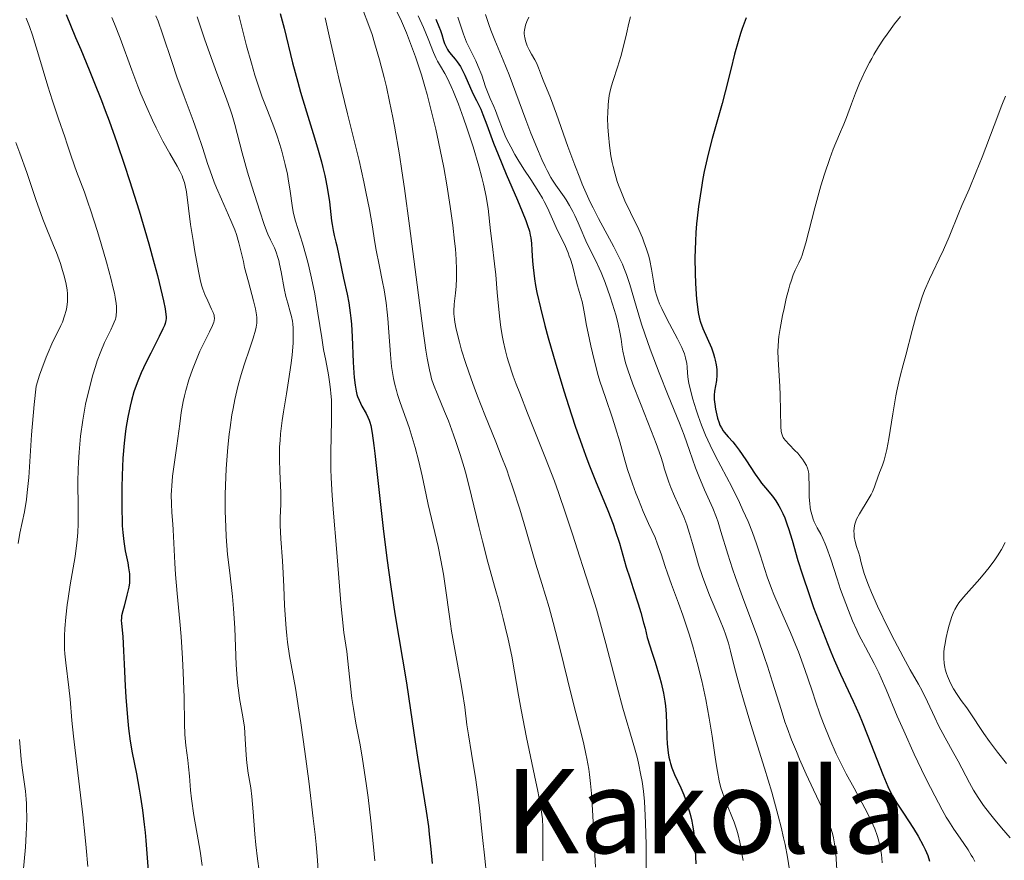
# Model space of a CAD drawing. Units: metres. Extents: x 647735 to 654632, y 4757785 to 4762562.
# Drawn here: x 649392 to 649527, y 4759841 to 4759956 of the extents above; entities that cross this region are included whole.
import ezdxf
from ezdxf.enums import TextEntityAlignment as Align

# ---------------------------------------------------------------- set-up
doc = ezdxf.new("R2010")
doc.units = ezdxf.units.M
doc.header["$MEASUREMENT"] = 0
doc.layers.add('Relieve y altimetría', color=7, linetype='Continuous', lineweight=0)
doc.layers.add('Textos de rotulación', color=7, linetype='Continuous', lineweight=0)
doc.styles.add('Style-times', font='times.shx', dxfattribs={"bigfont": 'timesbig.shx'})

msp = doc.modelspace()

# ---------------------------------------------------------------- linework, layer by layer
at = {"layer": 'Relieve y altimetría', "color": 36, "linetype": 'Continuous', "lineweight": 0, "flags": 128}
for points, elevation in [([(649443.7, 4759956.92), (649444.4, 4759955.43), (649445.08, 4759953.84), (649445.52, 4759952.75), (649446.33, 4759950.54), (649447.13, 4759948.1), (649447.61, 4759946.5), (649447.91, 4759945.42), (649448.47, 4759943.24), (649449.08, 4759940.71), (649449.46, 4759938.98), (649450.17, 4759935.45), (649450.59, 4759933.08), (649450.79, 4759931.9), (649451.06, 4759930.15), (649451.42, 4759927.59), (649451.66, 4759925.42), (649451.76, 4759924.38), (649451.86, 4759922.91), (649451.92, 4759921.56), (649451.92, 4759920.93), (649451.91, 4759920.34), (649451.86, 4759919.26), (649451.78, 4759918.31), (649451.65, 4759917.23), (649451.6, 4759916.77), (649451.55, 4759915.93), (649451.56, 4759915.5), (649451.63, 4759914.8), (649451.69, 4759914.39), (649451.89, 4759913.4), (649452.32, 4759911.63), (649452.62, 4759910.56), (649453.18, 4759908.73), (649453.9, 4759906.63), (649454.32, 4759905.49), (649454.78, 4759904.29), (649455.8, 4759901.73), (649457.28, 4759898.07), (649458.03, 4759896.16), (649458.76, 4759894.22), (649459.11, 4759893.25), (649459.62, 4759891.78), (649460.54, 4759888.88), (649461.37, 4759886.11), (649462.32, 4759882.8), (649462.73, 4759881.37), (649463.53, 4759878.73), (649464.53, 4759875.46), (649465.09, 4759873.44), (649466.08, 4759869.56)], 990), ([(649393.23, 4759955.81), (649393.44, 4759955.38), (649393.54, 4759955.13), (649393.71, 4759954.69), (649394.11, 4759953.49), (649394.92, 4759950.84), (649396.2, 4759946.57), (649396.83, 4759944.56), (649397.64, 4759942.09), (649398.51, 4759939.65), (649398.86, 4759938.65), (649399.3, 4759937.3), (649399.82, 4759935.68), (649400.1, 4759934.9), (649401.19, 4759932.1), (649401.72, 4759930.62), (649402.03, 4759929.71), (649402.98, 4759926.73), (649403.49, 4759925.06), (649404.22, 4759922.54)], 945), ([(649404.93, 4759955.92), (649405.3, 4759955.06), (649406.06, 4759953.11), (649407.67, 4759948.71), (649408.49, 4759946.54), (649408.89, 4759945.52), (649409.7, 4759943.62), (649410.47, 4759941.91), (649410.97, 4759940.87), (649411.9, 4759939.05), (649412.83, 4759937.39), (649413.82, 4759935.66), (649414.21, 4759934.96), (649414.51, 4759934.33), (649414.63, 4759934.02), (649414.84, 4759933.43), (649414.95, 4759933.02), (649415.12, 4759932.14), (649415.67, 4759927.69), (649416, 4759925.52), (649416.25, 4759924.01), (649416.74, 4759921.34), (649417.03, 4759919.95), (649417.21, 4759919.27), (649417.33, 4759918.88), (649417.61, 4759918.15), (649418, 4759917.29), (649418.53, 4759916.16), (649418.74, 4759915.68), (649418.86, 4759915.32), (649418.89, 4759915.15), (649418.92, 4759914.92), (649418.88, 4759914.56), (649418.83, 4759914.37), (649418.66, 4759913.92), (649418.24, 4759913.05), (649417.43, 4759911.42), (649416.95, 4759910.4), (649416.27, 4759908.81), (649415.93, 4759907.93), (649415.44, 4759906.53), (649415.01, 4759905.07), (649414.83, 4759904.32), (649414.66, 4759903.56), (649414.4, 4759902.04), (649414.18, 4759900.51), (649413.94, 4759898.5), (649413.81, 4759897.52), (649413.22, 4759893.36), (649413.09, 4759892.07), (649413.05, 4759891.44), (649413.03, 4759890.82), (649413.05, 4759889.61), (649413.12, 4759888.42), (649413.25, 4759886.85), (649413.3, 4759886.06), (649413.39, 4759884.23), (649413.51, 4759881.53), (649413.61, 4759879.99), (649413.83, 4759877.39), (649414.19, 4759873.54), (649414.37, 4759871.53), (649414.57, 4759868.51), (649414.67, 4759866.59), (649414.78, 4759863.2), (649414.82, 4759859.63), (649414.88, 4759858.16), (649415.04, 4759856.65), (649415.3, 4759854.67), (649415.4, 4759853.75), (649415.5, 4759852.47), (649415.64, 4759850.57), (649415.78, 4759849.37), (649416.13, 4759847.11), (649416.7, 4759843.78), (649416.96, 4759842.23), (649417.26, 4759840.28)], 955), ([(649410.94, 4759956.16), (649411.24, 4759955.4), (649411.86, 4759953.67), (649413.14, 4759949.77), (649413.8, 4759947.83), (649414.77, 4759945.14), (649416.01, 4759941.89), (649416.57, 4759940.34), (649417.32, 4759938.05), (649417.98, 4759936.01), (649418.32, 4759934.99), (649418.89, 4759933.46), (649419.2, 4759932.69), (649419.87, 4759931.16), (649421.17, 4759928.25), (649421.7, 4759926.94), (649421.92, 4759926.33), (649422.26, 4759925.2), (649422.53, 4759924.12), (649422.86, 4759922.64), (649423.04, 4759921.84), (649423.55, 4759919.88), (649424.24, 4759917.28), (649424.51, 4759916.17), (649424.66, 4759915.37), (649424.7, 4759915.01), (649424.71, 4759914.49), (649424.69, 4759914.24), (649424.62, 4759913.7), (649424.52, 4759913.26), (649424.2, 4759912.21), (649423.74, 4759910.84), (649422.97, 4759908.55), (649422.56, 4759907.22), (649422.16, 4759905.78), (649421.97, 4759905.01), (649421.7, 4759903.82), (649421.46, 4759902.58), (649421.31, 4759901.73), (649421.05, 4759899.99), (649420.94, 4759899.1), (649420.74, 4759897.32), (649420.59, 4759895.54), (649420.52, 4759894.37), (649420.41, 4759892.1), (649420.38, 4759890.88), (649420.38, 4759888.59), (649420.45, 4759886.47), (649420.52, 4759885.15), (649420.72, 4759882.69), (649421, 4759880.18), (649421.38, 4759876.98), (649421.54, 4759875.31), (649421.7, 4759872.65), (649421.9, 4759867.66), (649422.02, 4759865.81), (649422.11, 4759864.8), (649422.18, 4759864.19), (649422.35, 4759863.07), (649422.81, 4759860.54), (649423, 4759859.13), (649423.12, 4759857.54), (649423.25, 4759855.35), (649423.34, 4759854.31), (649423.54, 4759852.87), (649423.86, 4759850.88), (649424, 4759849.71), (649424.19, 4759847.61), (649424.41, 4759844.57), (649424.55, 4759843.13), (649424.79, 4759841.21), (649425.01, 4759839.56)], 960), ([(649416.55, 4759956.02), (649417.63, 4759952.85), (649418.25, 4759951.08), (649419.26, 4759948.33), (649420.56, 4759944.81), (649421.1, 4759943.28), (649421.32, 4759942.59), (649421.68, 4759941.34), (649422.69, 4759937.45), (649423.44, 4759934.82), (649424.01, 4759932.93), (649425.09, 4759929.5), (649425.7, 4759927.69), (649426.03, 4759926.83), (649426.22, 4759926.36), (649426.57, 4759925.58), (649427.09, 4759924.52), (649427.35, 4759923.91), (649427.58, 4759923.19), (649427.7, 4759922.76), (649427.8, 4759922.29), (649428, 4759921.24), (649428.41, 4759918.96), (649428.64, 4759917.89), (649428.91, 4759916.95), (649429.26, 4759915.77), (649429.42, 4759915.16), (649429.54, 4759914.5), (649429.59, 4759914.14), (649429.64, 4759913.56), (649429.66, 4759912.93), (649429.66, 4759912.47), (649429.63, 4759911.5), (649429.5, 4759909.9), (649429.37, 4759908.76), (649429.03, 4759906.39), (649428.73, 4759904.58), (649428.32, 4759902.16), (649428.14, 4759900.95), (649427.93, 4759899.15), (649427.86, 4759898.25), (649427.81, 4759897.37), (649427.79, 4759895.64), (649427.84, 4759894), (649427.92, 4759892.04), (649427.95, 4759891.19), (649427.95, 4759889.58), (649427.9, 4759887.71), (649427.9, 4759886.68), (649427.99, 4759884.84), (649428.19, 4759881.84), (649428.29, 4759880.13), (649428.36, 4759878.3), (649428.47, 4759875.77), (649428.54, 4759874.49), (649428.68, 4759872.59), (649428.78, 4759871.66), (649428.89, 4759870.75), (649429.17, 4759868.9), (649429.95, 4759864.46), (649430.43, 4759861.48), (649430.7, 4759859.73), (649431.24, 4759855.85), (649431.78, 4759851.78)], 965), ([(649422.26, 4759956.22), (649423.28, 4759952.07), (649423.95, 4759949.67), (649424.44, 4759948.06), (649425.11, 4759946.01), (649425.44, 4759945.07), (649426.15, 4759943.23), (649427.02, 4759941.01), (649427.44, 4759939.85), (649427.84, 4759938.58), (649428.1, 4759937.68), (649428.57, 4759935.86), (649428.86, 4759934.54), (649428.98, 4759933.91), (649429.25, 4759932.22), (649429.5, 4759930.28), (649429.66, 4759929.41), (649429.75, 4759928.99), (649429.98, 4759928.14), (649430.93, 4759925.14), (649431.43, 4759923.35), (649431.69, 4759922.35), (649432.08, 4759920.76), (649432.44, 4759919.08), (649432.6, 4759918.22), (649433.03, 4759915.62), (649433.54, 4759912.24), (649433.8, 4759910.66)], 970), ([(649434, 4759955.85), (649434.58, 4759953.41), (649435.43, 4759949.66), (649435.9, 4759947.62), (649437.07, 4759942.79), (649438.63, 4759936.4), (649439.29, 4759933.5), (649439.57, 4759932.16), (649440.04, 4759929.74), (649440.4, 4759927.63), (649440.79, 4759925.24), (649440.97, 4759924.2), (649441.36, 4759922.18), (649441.84, 4759919.89), (649442.05, 4759918.78), (649442.32, 4759917.01), (649442.47, 4759915.75), (649442.55, 4759914.87), (649442.7, 4759913), (649442.91, 4759909.95), (649443.07, 4759908.34), (649443.24, 4759907.25), (649443.34, 4759906.71), (649443.52, 4759905.88), (649443.73, 4759905.06), (649443.89, 4759904.51), (649444.25, 4759903.41), (649445.45, 4759900), (649446.03, 4759898.2), (649446.3, 4759897.28), (649446.78, 4759895.38), (649447.23, 4759893.43), (649447.79, 4759890.81), (649448.07, 4759889.51), (649449.4, 4759883.79), (649449.79, 4759881.91), (649449.97, 4759880.97), (649450.13, 4759880.02), (649450.42, 4759878.12), (649450.95, 4759874.25), (649451.24, 4759872.26), (649451.76, 4759869.24), (649452.46, 4759865.47), (649452.75, 4759863.86), (649453.05, 4759861.87), (649453.35, 4759859.47), (649453.54, 4759858.09), (649453.95, 4759855.58), (649454.55, 4759851.95)], 980), ([(649439.25, 4759956.74), (649439.85, 4759955.19), (649440.41, 4759953.58), (649440.76, 4759952.46), (649441.42, 4759950.16), (649442.05, 4759947.74), (649442.36, 4759946.48), (649442.8, 4759944.46), (649443.24, 4759942.26), (649443.46, 4759941.09), (649444.13, 4759937.18), (649444.47, 4759934.99), (649444.82, 4759932.61), (649445.52, 4759927.52), (649447.35, 4759913.49), (649447.76, 4759910.57), (649447.93, 4759909.48), (649448.22, 4759907.87), (649448.41, 4759907.09), (649448.53, 4759906.65), (649448.8, 4759905.86), (649449.37, 4759904.43), (649450.3, 4759902.19), (649450.82, 4759900.9), (649451.53, 4759899), (649451.89, 4759897.97), (649452.43, 4759896.32), (649452.96, 4759894.55), (649453.22, 4759893.61), (649453.98, 4759890.64), (649454.96, 4759886.53), (649455.45, 4759884.52), (649456.21, 4759881.66), (649457.21, 4759878.06), (649457.69, 4759876.31), (649458.29, 4759873.98), (649458.57, 4759872.84), (649458.96, 4759871.17), (649459.45, 4759868.84), (649459.83, 4759866.7), (649460.36, 4759863.52), (649460.74, 4759861.5), (649461.48, 4759857.76), (649462.56, 4759852.57), (649463, 4759850.44), (649463.42, 4759848.24), (649463.57, 4759847.23), (649463.63, 4759846.65), (649463.67, 4759845.45)], 985), ([(649446.69, 4759956.13), (649447.42, 4759954.54), (649448.05, 4759952.99), (649448.79, 4759951.13), (649449.16, 4759950.34), (649449.34, 4759949.98), (649449.73, 4759949.3), (649450.32, 4759948.3), (649450.65, 4759947.68), (649451.21, 4759946.5), (649451.52, 4759945.78), (649452.18, 4759944.09), (649452.87, 4759942.19), (649453.33, 4759940.87), (649454.18, 4759938.28), (649454.97, 4759935.66), (649455.39, 4759934.12), (649455.62, 4759933.18), (649455.98, 4759931.5), (649456.07, 4759930.93), (649456.23, 4759929.88), (649456.56, 4759926.83), (649456.77, 4759925.05), (649457.11, 4759922.32), (649457.27, 4759920.82), (649457.48, 4759918.43), (649457.78, 4759915.2), (649457.97, 4759913.64), (649458.18, 4759912.32), (649458.31, 4759911.66), (649458.54, 4759910.64), (649458.84, 4759909.56), (649459.01, 4759908.98), (649459.66, 4759907.03), (649460.07, 4759905.92), (649460.54, 4759904.7), (649461.62, 4759901.97), (649464.06, 4759895.83), (649465.26, 4759892.68), (649465.81, 4759891.14), (649466.83, 4759888.18), (649467.72, 4759885.46), (649468.71, 4759882.34), (649469.12, 4759881.06), (649470.52, 4759876.81), (649471, 4759875.22), (649471.27, 4759874.25), (649472.26, 4759870.55), (649473.81, 4759864.65), (649474.61, 4759861.76), (649476.1, 4759856.66), (649476.53, 4759855.05), (649476.72, 4759854.24), (649477.06, 4759852.59), (649477.21, 4759851.74), (649477.39, 4759850.41), (649477.53, 4759849.02), (649477.6, 4759848.06), (649477.7, 4759846.1), (649477.76, 4759843.12), (649477.78, 4759839.34)], 995), ([(649452.11, 4759955.96), (649452.87, 4759953.66), (649453.3, 4759952.54), (649453.81, 4759951.46), (649454.54, 4759950.01), (649454.89, 4759949.25), (649455.35, 4759948.05), (649455.89, 4759946.48), (649456.15, 4759945.78), (649456.52, 4759944.88), (649457, 4759943.8), (649457.23, 4759943.23), (649457.59, 4759942.25), (649458.18, 4759940.68), (649458.57, 4759939.78), (649458.8, 4759939.29), (649459.32, 4759938.29), (649459.89, 4759937.25), (649460.3, 4759936.56), (649461.12, 4759935.22)], 1005), ([(649455.87, 4759956.32), (649456.31, 4759954.98), (649456.59, 4759954.2), (649457.16, 4759952.82), (649458.3, 4759950.08), (649459.08, 4759948.11), (649460, 4759945.65), (649461.37, 4759941.98), (649462.07, 4759940.15), (649463.09, 4759937.63), (649463.56, 4759936.54), (649464, 4759935.6), (649464.27, 4759935.05), (649464.78, 4759934.11), (649465.02, 4759933.72), (649465.46, 4759933.03), (649466.6, 4759931.44), (649466.85, 4759931.05), (649467.34, 4759930.26), (649467.78, 4759929.45), (649468.04, 4759928.92), (649468.51, 4759927.92), (649468.92, 4759926.95), (649469.41, 4759925.77), (649469.7, 4759925.15), (649470.88, 4759922.81)], 1010), ([(649461.77, 4759955.95), (649461.52, 4759955.36), (649461.33, 4759954.85), (649461.27, 4759954.62), (649461.18, 4759954.19), (649461.16, 4759953.91), (649461.15, 4759953.73), (649461.18, 4759953.38), (649461.22, 4759953.17), (649461.32, 4759952.75), (649461.46, 4759952.33), (649461.57, 4759952.05), (649461.83, 4759951.5), (649462.15, 4759950.92), (649462.6, 4759950.14), (649462.82, 4759949.72), (649463.11, 4759949.03), (649463.5, 4759947.97), (649463.73, 4759947.39), (649464.73, 4759944.95), (649465.55, 4759942.74), (649467.1, 4759938.33), (649468.04, 4759935.78), (649468.71, 4759934.05), (649469.06, 4759933.2), (649469.6, 4759931.95), (649470.16, 4759930.75), (649470.53, 4759929.98), (649471.28, 4759928.51), (649473.35, 4759924.65), (649474.19, 4759923.02), (649474.53, 4759922.27), (649474.73, 4759921.79), (649475.08, 4759920.87), (649475.53, 4759919.51), (649476.4, 4759916.54), (649477.16, 4759914.1), (649477.61, 4759912.77), (649478.34, 4759910.68), (649479.54, 4759907.47), (649480.79, 4759904.36), (649482.33, 4759900.6), (649482.97, 4759898.98), (649483.7, 4759896.89), (649484.5, 4759894.51), (649484.94, 4759893.36), (649485.72, 4759891.53), (649486.85, 4759889), (649487.35, 4759887.74)], 1015), ([(649475.63, 4759955.99), (649475.41, 4759955.14), (649475.08, 4759953.7), (649474.6, 4759951.63), (649474.33, 4759950.59), (649473.88, 4759949.12), (649473.27, 4759947.32), (649473.02, 4759946.48), (649472.83, 4759945.69), (649472.75, 4759945.3), (649472.63, 4759944.52), (649472.58, 4759943.99), (649472.53, 4759942.85), (649472.52, 4759942.24), (649472.56, 4759940.94), (649472.62, 4759939.93), (649472.77, 4759938.44), (649472.98, 4759937.03), (649473.16, 4759936.16), (649473.28, 4759935.6), (649473.55, 4759934.55), (649473.84, 4759933.55), (649474, 4759933.05), (649474.3, 4759932.27), (649474.88, 4759930.93), (649475.65, 4759929.32), (649476.77, 4759926.99), (649477.27, 4759925.86), (649477.48, 4759925.33), (649477.84, 4759924.33), (649478.13, 4759923.39), (649478.28, 4759922.79), (649478.51, 4759921.58), (649478.8, 4759919.7), (649479.02, 4759918.65), (649479.24, 4759917.9), (649479.37, 4759917.51), (649479.61, 4759916.88), (649479.9, 4759916.23), (649480.59, 4759914.85), (649482.06, 4759912.11), (649482.64, 4759910.91), (649482.86, 4759910.39), (649482.98, 4759910.07), (649483.15, 4759909.5), (649483.31, 4759908.74), (649483.36, 4759908.29), (649483.42, 4759907.44), (649483.52, 4759906.55), (649483.6, 4759906.06), (649483.77, 4759905.27), (649484.13, 4759903.89), (649484.58, 4759902.42), (649484.86, 4759901.61), (649485.33, 4759900.33), (649485.88, 4759898.98), (649486.19, 4759898.3), (649486.51, 4759897.6), (649487.2, 4759896.2), (649489.48, 4759891.82), (649490.49, 4759889.79), (649490.97, 4759888.76), (649491.66, 4759887.21), (649492.28, 4759885.68), (649492.56, 4759884.92), (649492.83, 4759884.16), (649493.31, 4759882.67), (649494.28, 4759879.64), (649494.85, 4759878.06), (649495.18, 4759877.24), (649495.89, 4759875.56), (649497.44, 4759872.08), (649498.19, 4759870.3), (649498.54, 4759869.42), (649499.19, 4759867.67), (649499.77, 4759865.97), (649500.48, 4759863.83), (649500.81, 4759862.84)], 1020), ([(649512.46, 4759956.07), (649511.64, 4759955.03)], 1030), ([(649511.64, 4759955.03), (649510.62, 4759953.65), (649510.14, 4759952.96), (649509.46, 4759951.91), (649508.83, 4759950.86), (649508.53, 4759950.33), (649508.24, 4759949.8), (649507.69, 4759948.73), (649507.19, 4759947.66), (649506.88, 4759946.96), (649506.32, 4759945.59), (649505.76, 4759944.13), (649505.08, 4759942.28), (649504.73, 4759941.38), (649504.15, 4759940.01), (649503.28, 4759937.94), (649502.81, 4759936.7), (649502.09, 4759934.53), (649501.61, 4759932.97), (649500.76, 4759929.96), (649499.55, 4759925.19), (649499.24, 4759924.13), (649499.04, 4759923.53), (649498.9, 4759923.16), (649498.6, 4759922.48), (649498.1, 4759921.46), (649497.82, 4759920.81), (649497.53, 4759919.98), (649497.37, 4759919.48), (649497.21, 4759918.91), (649496.88, 4759917.62), (649496.57, 4759916.22), (649496.37, 4759915.27), (649496.05, 4759913.52), (649495.88, 4759912.43), (649495.83, 4759911.94), (649495.76, 4759911.05), (649495.74, 4759910.48), (649495.76, 4759909.32), (649495.85, 4759907.83), (649496, 4759905.62), (649496.06, 4759904.48), (649496.14, 4759900.09), (649496.2, 4759899.5), (649496.24, 4759899.27), (649496.35, 4759898.87), (649496.46, 4759898.65), (649496.55, 4759898.51), (649496.77, 4759898.23), (649497.26, 4759897.69), (649498.05, 4759896.89), (649498.43, 4759896.49), (649498.88, 4759895.96), (649499.07, 4759895.71), (649499.33, 4759895.34), (649499.63, 4759894.81), (649499.77, 4759894.48), (649499.82, 4759894.31), (649499.9, 4759893.96), (649499.93, 4759893.7), (649499.97, 4759893.12), (649499.98, 4759892.31), (649499.98, 4759891.09), (649500, 4759890.49), (649500.07, 4759889.64), (649500.14, 4759889.11), (649500.2, 4759888.78), (649500.35, 4759888.16), (649500.54, 4759887.53), (649500.69, 4759887.13), (649500.81, 4759886.87), (649501.08, 4759886.35), (649501.57, 4759885.46), (649501.87, 4759884.88), (649502.2, 4759884.15), (649502.37, 4759883.71), (649502.94, 4759882.08), (649503.8, 4759879.39), (649504.29, 4759877.94), (649504.98, 4759876), (649505.35, 4759875.05), (649505.92, 4759873.66), (649506.49, 4759872.36), (649506.78, 4759871.75), (649507.07, 4759871.17), (649507.66, 4759870.06), (649508.87, 4759867.83), (649509.5, 4759866.55), (649509.82, 4759865.84), (649510.49, 4759864.29), (649512.01, 4759860.67), (649512.88, 4759858.65), (649514.33, 4759855.47), (649515.32, 4759853.39), (649515.96, 4759852.08), (649517.11, 4759849.78), (649518.12, 4759847.87), (649518.68, 4759846.89), (649519.02, 4759846.32), (649519.71, 4759845.26), (649520.56, 4759844.03)], 1030), ([(649526.78, 4759945.19), (649526.28, 4759943.96), (649525.23, 4759941.21), (649523.56, 4759936.85), (649522.77, 4759934.85), (649521.81, 4759932.52), (649520.82, 4759930.26), (649520.4, 4759929.26), (649519.1, 4759926.02), (649518.32, 4759924.24), (649517.71, 4759922.99), (649516.84, 4759921.2), (649516.39, 4759920.24), (649515.74, 4759918.68), (649515.42, 4759917.84), (649515.12, 4759916.95), (649514.55, 4759915.11), (649514.04, 4759913.24), (649513.17, 4759909.88), (649512.81, 4759908.55), (649512.4, 4759907.01), (649512.21, 4759906.25), (649511.94, 4759905.01), (649511.8, 4759904.32), (649511.39, 4759901.87), (649510.85, 4759898.46), (649510.58, 4759897.03), (649510.46, 4759896.46), (649510.21, 4759895.55), (649509.98, 4759894.88), (649509.7, 4759894.21)], 1035), ([(649391.86, 4759938.88), (649392.41, 4759937.42), (649393.33, 4759934.77), (649394.61, 4759930.95), (649395.23, 4759929.21), (649395.52, 4759928.43), (649396.05, 4759927.07), (649396.99, 4759924.84), (649397.39, 4759923.85), (649397.92, 4759922.37), (649398.21, 4759921.42), (649398.38, 4759920.83), (649398.65, 4759919.76), (649398.83, 4759918.79), (649398.89, 4759918.25), (649398.9, 4759917.9), (649398.88, 4759917.2), (649398.79, 4759916.42), (649398.71, 4759915.98), (649398.5, 4759915.24), (649398.19, 4759914.38), (649397.97, 4759913.91), (649396.76, 4759911.42), (649396.24, 4759910.25), (649395.96, 4759909.58), (649395.38, 4759908.02), (649395.07, 4759907.13), (649394.6, 4759905.63), (649394.36, 4759903.15), (649394, 4759899.01), (649393.6, 4759893.21), (649393.41, 4759891.13), (649393.29, 4759890.21), (649393.01, 4759888.53), (649392.39, 4759885.6), (649392.14, 4759884.21)], 940), ([(649461.12, 4759935.22), (649462.03, 4759933.83), (649463.15, 4759932.11), (649463.65, 4759931.26), (649463.88, 4759930.83), (649464.31, 4759929.95), (649465.5, 4759927.29), (649466.76, 4759924.68), (649467.13, 4759923.82), (649467.3, 4759923.38), (649467.45, 4759922.95), (649467.72, 4759922.09), (649468.34, 4759919.64), (649468.64, 4759918.54), (649469.03, 4759917.17), (649469.19, 4759916.51), (649469.38, 4759915.51), (649469.66, 4759913.9), (649469.85, 4759912.86), (649470.22, 4759911.15), (649470.44, 4759910.19), (649470.83, 4759908.68), (649471.25, 4759907.12), (649471.48, 4759906.35), (649472.21, 4759904.1), (649473.17, 4759901.29), (649473.6, 4759899.96), (649474.17, 4759898.05), (649474.86, 4759895.55), (649475.24, 4759894.29), (649475.9, 4759892.34), (649476.38, 4759891.05), (649476.71, 4759890.2), (649477.38, 4759888.58), (649478.11, 4759886.94), (649478.98, 4759885), (649479.34, 4759884.1), (649479.8, 4759882.8), (649480.36, 4759881.05), (649480.67, 4759880.13), (649481.24, 4759878.61), (649482.2, 4759876.05), (649482.78, 4759874.42), (649483.64, 4759871.81), (649484.08, 4759870.34), (649484.74, 4759867.98), (649485.36, 4759865.49), (649485.65, 4759864.21), (649485.91, 4759862.92), (649486.37, 4759860.37), (649486.76, 4759857.94), (649487.19, 4759855.07), (649487.38, 4759853.88), (649487.5, 4759853.11), (649487.74, 4759851.85), (649487.97, 4759850.89), (649488.12, 4759850.37), (649488.44, 4759849.45), (649488.86, 4759848.42), (649489.47, 4759846.97), (649489.77, 4759846.2), (649490.14, 4759845.09), (649490.31, 4759844.48), (649490.55, 4759843.47), (649490.77, 4759842.32), (649490.88, 4759841.67), (649490.98, 4759840.98)], 1005), ([(649404.22, 4759922.54), (649404.84, 4759920.21), (649405.09, 4759919.2), (649405.28, 4759918.31), (649405.38, 4759917.79), (649405.52, 4759916.9), (649405.55, 4759916.52), (649405.57, 4759915.86), (649405.53, 4759915.3), (649405.46, 4759914.98), (649405.41, 4759914.77), (649405.27, 4759914.38), (649405.13, 4759914.05), (649404.79, 4759913.35), (649404.24, 4759912.25), (649403.92, 4759911.59), (649403.42, 4759910.38), (649402.94, 4759909.08), (649402.7, 4759908.35), (649402.34, 4759907.17), (649401.83, 4759905.24), (649401.36, 4759903.17), (649401.16, 4759902.1), (649400.98, 4759901.01), (649400.68, 4759898.81), (649400.47, 4759896.64), (649400.37, 4759895.23), (649400.33, 4759894.33), (649400.29, 4759892.61), (649400.29, 4759891.71), (649400.32, 4759890.03), (649400.36, 4759887.9), (649400.35, 4759886.83), (649400.31, 4759885.73), (649400.26, 4759885.16), (649400.17, 4759884.27), (649399.92, 4759882.41), (649399.27, 4759878.56), (649398.96, 4759876.71), (649398.84, 4759875.82), (649398.64, 4759874.15), (649398.52, 4759872.59), (649398.48, 4759871.61), (649398.47, 4759870.99), (649398.5, 4759869.79), (649398.53, 4759869.14), (649398.64, 4759867.91), (649399.08, 4759864.58), (649399.24, 4759862.96), (649399.5, 4759860.05), (649399.72, 4759857.92), (649400.21, 4759853.69), (649400.97, 4759847.19), (649401.31, 4759844.1), (649401.45, 4759842.7), (649401.67, 4759840.16)], 945), ([(649470.88, 4759922.81), (649471.37, 4759921.74), (649471.63, 4759921.14), (649472.17, 4759919.78), (649472.88, 4759917.81), (649473.2, 4759916.81), (649473.64, 4759915.37), (649473.82, 4759914.7), (649473.97, 4759914.09), (649474.19, 4759913), (649474.35, 4759912.05), (649474.51, 4759910.95), (649474.59, 4759910.44), (649474.8, 4759909.41), (649474.95, 4759908.85), (649475.26, 4759907.87), (649475.97, 4759905.92), (649477, 4759903.28), (649478.51, 4759899.47), (649479.14, 4759897.83), (649479.76, 4759896.04), (649480.03, 4759895.2), (649480.28, 4759894.31), (649480.4, 4759893.9), (649480.86, 4759892.56), (649481.15, 4759891.83), (649481.66, 4759890.64), (649482.46, 4759888.85), (649482.89, 4759887.85), (649483.31, 4759886.75), (649483.51, 4759886.16), (649483.7, 4759885.54), (649484.08, 4759884.21), (649484.62, 4759882.29), (649484.92, 4759881.27), (649485.46, 4759879.68), (649485.76, 4759878.85), (649486.43, 4759877.17), (649487.79, 4759873.93), (649488.37, 4759872.48), (649488.6, 4759871.82), (649488.99, 4759870.62), (649489.29, 4759869.51), (649489.82, 4759867.29), (649490.26, 4759865.59), (649490.53, 4759864.6), (649491.03, 4759862.86), (649492.05, 4759859.5), (649493.91, 4759853.55), (649494.89, 4759850.27), (649495.79, 4759847.04), (649496.18, 4759845.51), (649496.52, 4759844.06), (649496.72, 4759843.15), (649497.05, 4759841.42), (649497.42, 4759839.13)], 1010), ([(649433.8, 4759910.66), (649434.09, 4759909.16), (649434.46, 4759907.21), (649434.62, 4759906.22), (649434.75, 4759905.18), (649434.8, 4759904.63), (649434.86, 4759903.78), (649434.89, 4759902.89), (649434.88, 4759900.95), (649434.78, 4759896.65), (649434.79, 4759894.34), (649434.83, 4759893.15), (649434.96, 4759890.74), (649435.15, 4759888.32), (649435.58, 4759883.52), (649435.85, 4759880.11), (649436.16, 4759876.04), (649436.32, 4759874.29), (649436.58, 4759872.06), (649436.95, 4759869.46), (649437.12, 4759868.14), (649437.35, 4759866.02), (649437.67, 4759863.08), (649437.86, 4759861.68), (649438.21, 4759859.72), (649438.78, 4759856.73), (649439.12, 4759854.78), (649439.61, 4759851.49), (649439.86, 4759849.56), (649440.24, 4759846.36), (649440.6, 4759842.82), (649440.77, 4759840.94)], 970), ([(649509.7, 4759894.21), (649509.57, 4759893.89), (649509.31, 4759893.12), (649509.06, 4759892.33), (649508.91, 4759891.91), (649508.62, 4759891.24), (649508.44, 4759890.89), (649508.05, 4759890.18), (649506.85, 4759888.22), (649506.46, 4759887.49), (649506.3, 4759887.09), (649506.22, 4759886.84), (649506.13, 4759886.35), (649506.1, 4759885.82), (649506.11, 4759885.55), (649506.15, 4759885.12), (649506.28, 4759884.45), (649506.47, 4759883.77), (649506.76, 4759882.87), (649506.9, 4759882.42), (649507.06, 4759881.75), (649507.31, 4759880.73), (649507.49, 4759880.11), (649507.84, 4759879.11), (649508.07, 4759878.52), (649508.49, 4759877.51), (649509.33, 4759875.64), (649510.81, 4759872.56), (649511.62, 4759870.95), (649512.79, 4759868.73), (649513.78, 4759866.95), (649514.9, 4759865.02), (649515.4, 4759864.09), (649516.12, 4759862.6), (649517.11, 4759860.46), (649517.65, 4759859.36), (649518.53, 4759857.7), (649519.74, 4759855.54), (649520.3, 4759854.5), (649521.84, 4759851.56), (649522.4, 4759850.57), (649522.71, 4759850.06), (649523.04, 4759849.54), (649523.77, 4759848.49), (649524.56, 4759847.43), (649525.11, 4759846.74), (649526.21, 4759845.41), (649527.41, 4759844.08)], 1035), ([(649487.35, 4759887.74), (649487.57, 4759887.12), (649487.97, 4759885.84), (649488.9, 4759882.75), (649489.56, 4759880.73), (649489.97, 4759879.55), (649490.91, 4759876.94), (649492.98, 4759871.31), (649493.92, 4759868.66), (649494.32, 4759867.45), (649495.02, 4759865.27), (649496.16, 4759861.57), (649496.7, 4759859.89), (649496.99, 4759859.06), (649497.6, 4759857.43), (649498.25, 4759855.82), (649498.69, 4759854.77), (649499.6, 4759852.75), (649500.6, 4759850.62), (649501.79, 4759848.11), (649502.28, 4759847.04), (649502.79, 4759845.81), (649502.98, 4759845.26), (649503.22, 4759844.46), (649503.31, 4759844.07), (649503.46, 4759843.24), (649503.61, 4759841.86), (649503.82, 4759839.01)], 1015), ([(649526.72, 4759884.33), (649526.21, 4759883.39), (649525.67, 4759882.52), (649525.3, 4759881.97), (649524.55, 4759880.94), (649524.12, 4759880.4), (649523.26, 4759879.36), (649521.05, 4759876.87), (649520.42, 4759876.1), (649520.17, 4759875.75), (649519.86, 4759875.21), (649519.73, 4759874.92), (649519.46, 4759874.23), (649519.09, 4759873.06), (649518.91, 4759872.39), (649518.66, 4759871.36), (649518.47, 4759870.34), (649518.41, 4759869.86), (649518.36, 4759869.4), (649518.34, 4759868.57), (649518.41, 4759867.82), (649518.49, 4759867.35), (649518.56, 4759867.05), (649518.74, 4759866.45), (649518.86, 4759866.12), (649519.14, 4759865.46), (649519.46, 4759864.81), (649519.69, 4759864.4), (649520.18, 4759863.61), (649520.73, 4759862.8), (649521.48, 4759861.77), (649521.86, 4759861.23), (649523.8, 4759858.29), (649524.56, 4759857.22), (649524.98, 4759856.64), (649525.69, 4759855.73), (649526.91, 4759854.22)], 1040), ([(649466.08, 4759869.56), (649467.5, 4759863.77), (649468.17, 4759861.12), (649468.94, 4759858.17), (649469.27, 4759856.84), (649469.57, 4759855.53), (649469.7, 4759854.86), (649469.94, 4759853.44), (649470.05, 4759852.68), (649470.19, 4759851.45), (649470.31, 4759850.09), (649470.51, 4759847.06), (649470.86, 4759840.05)], 990), ([(649500.81, 4759862.84), (649501.51, 4759860.84), (649501.96, 4759859.64), (649502.82, 4759857.5), (649503.69, 4759855.53), (649504.18, 4759854.51), (649505.06, 4759852.8), (649506.12, 4759850.84), (649507.58, 4759848.12), (649508.22, 4759846.88), (649508.72, 4759845.79), (649508.93, 4759845.3), (649509.28, 4759844.37), (649509.45, 4759843.78), (649509.56, 4759843.39), (649509.72, 4759842.59), (649509.86, 4759841.75), (649509.91, 4759841.31), (649509.97, 4759840.65)], 1020), ([(649392.33, 4759857.45), (649392.59, 4759854.81), (649392.72, 4759853.62), (649393.16, 4759850.42), (649393.26, 4759849.32), (649393.3, 4759848.74), (649393.32, 4759848.12), (649393.33, 4759846.82), (649393.3, 4759845.46), (649393.26, 4759844.55), (649393.14, 4759842.78), (649392.85, 4759839.37)], 940), ([(649431.78, 4759851.78), (649432.4, 4759846.68), (649432.64, 4759844.53), (649432.78, 4759843.16), (649432.98, 4759841.02), (649433.08, 4759839.51)], 965), ([(649454.55, 4759851.95), (649454.8, 4759850.29), (649455.06, 4759848.16), (649455.33, 4759845.4), (649455.5, 4759843.72), (649455.73, 4759841.7), (649456.07, 4759838.61)], 980), ([(649463.67, 4759845.45), (649463.68, 4759843.7), (649463.68, 4759840.93)], 985), ([(649520.56, 4759844.03), (649521.66, 4759842.43), (649522.1, 4759841.72), (649522.29, 4759841.4), (649522.58, 4759840.82)], 1030)]:
    msp.add_lwpolyline(points, dxfattribs=dict(at, elevation=elevation))
at = {"layer": 'Relieve y altimetría', "color": 36, "linetype": 'Continuous', "lineweight": 30, "flags": 128}
for points, elevation in [([(649398.7, 4759956.32), (649399.98, 4759953.2), (649400.69, 4759951.53), (649401.85, 4759948.77), (649402.49, 4759947.19), (649403.52, 4759944.61), (649404.04, 4759943.24), (649404.57, 4759941.82), (649405.63, 4759938.86), (649406.68, 4759935.79), (649407.35, 4759933.71), (649408.65, 4759929.56), (649409.96, 4759925.07), (649410.71, 4759922.35), (649411.15, 4759920.72), (649411.81, 4759918.06), (649411.98, 4759917.3), (649412.21, 4759916.17), (649412.31, 4759915.42), (649412.33, 4759915.08), (649412.32, 4759914.89), (649412.28, 4759914.6), (649412.18, 4759914.18), (649412.1, 4759913.93), (649411.9, 4759913.46), (649411.38, 4759912.4), (649410.23, 4759910.16), (649409.57, 4759908.82), (649408.94, 4759907.45), (649408.65, 4759906.78), (649408.39, 4759906.12), (649407.95, 4759904.87), (649407.6, 4759903.68), (649407.41, 4759902.91), (649407.1, 4759901.4), (649406.84, 4759899.89), (649406.73, 4759899.11), (649406.59, 4759897.87), (649406.44, 4759895.81), (649406.34, 4759893.45), (649406.31, 4759891.82), (649406.3, 4759888.84), (649406.32, 4759887.28), (649406.35, 4759886.61), (649406.41, 4759885.71), (649406.56, 4759884.46), (649406.77, 4759883.19), (649407.09, 4759881.57), (649407.22, 4759880.86), (649407.34, 4759880.05), (649407.36, 4759879.68), (649407.36, 4759879.13), (649407.33, 4759878.84), (649407.24, 4759878.22), (649406.99, 4759877.13), (649406.59, 4759875.65), (649406.43, 4759875.02), (649406.27, 4759874.31), (649406.23, 4759873.95), (649406.22, 4759873.73), (649406.24, 4759873.28), (649406.41, 4759871.51), (649406.53, 4759869.58), (649406.62, 4759867.74), (649406.76, 4759864.8), (649406.84, 4759863.26), (649407, 4759861), (649407.1, 4759859.95), (649407.2, 4759858.98), (649407.44, 4759857.23), (649407.71, 4759855.67), (649408.28, 4759852.77), (649408.67, 4759850.72), (649408.85, 4759849.61), (649409.12, 4759847.82), (649409.36, 4759845.86), (649409.47, 4759844.8)], 950), ([(649427.9, 4759956.46), (649428.42, 4759954.47), (649429.58, 4759949.72), (649430.28, 4759947.1), (649430.67, 4759945.75), (649431.49, 4759943.04), (649432.58, 4759939.5), (649433.07, 4759937.82), (649433.52, 4759936.22), (649433.71, 4759935.47), (649433.96, 4759934.39), (649434.1, 4759933.71), (649434.34, 4759932.44), (649434.59, 4759930.76), (649434.89, 4759928.19), (649434.96, 4759927.71), (649435.11, 4759926.88), (649435.26, 4759926.17), (649435.49, 4759925.26), (649435.61, 4759924.77), (649436.53, 4759920.35), (649437.01, 4759918.19), (649437.24, 4759917), (649437.44, 4759915.66), (649437.52, 4759914.91), (649437.59, 4759914.11), (649437.7, 4759912.39), (649437.85, 4759908.94), (649437.92, 4759907.46), (649437.97, 4759906.83), (649438.09, 4759905.78), (649438.23, 4759904.96), (649438.35, 4759904.51), (649438.44, 4759904.23), (649438.63, 4759903.73), (649439.03, 4759902.92), (649439.59, 4759901.92), (649439.84, 4759901.44), (649440.02, 4759901.02), (649440.11, 4759900.76), (649440.24, 4759900.29), (649440.43, 4759899.23), (649440.66, 4759897.57), (649440.79, 4759896.46), (649441.93, 4759886.24), (649442.42, 4759882.21), (649442.68, 4759880.22), (649442.96, 4759878.29), (649443.52, 4759874.6), (649445.1, 4759865.2), (649445.67, 4759861.47), (649446.27, 4759857.15), (649446.58, 4759855.08), (649447.09, 4759851.94), (649447.79, 4759847.7), (649448.09, 4759845.59), (649448.21, 4759844.55), (649448.43, 4759842.5), (649448.58, 4759840.56)], 975), ([(649449.12, 4759955.7), (649449.53, 4759954.69)], 1000), ([(649491.42, 4759955.85), (649490.88, 4759954.4), (649490.64, 4759953.71), (649490.31, 4759952.65), (649489.82, 4759950.91), (649489.31, 4759948.84)], 1025), ([(649449.53, 4759954.69), (649449.73, 4759954.15), (649449.91, 4759953.58), (649450.16, 4759952.78), (649450.3, 4759952.39), (649450.55, 4759951.83), (649450.69, 4759951.57), (649450.85, 4759951.33), (649451.21, 4759950.86), (649451.74, 4759950.23), (649452.02, 4759949.87), (649452.45, 4759949.24), (649452.66, 4759948.87), (649453.06, 4759948.05), (649454.16, 4759945.54), (649454.63, 4759944.58), (649455.22, 4759943.4), (649455.53, 4759942.69), (649456.05, 4759941.3), (649456.97, 4759938.79), (649457.58, 4759937.23), (649458.69, 4759934.57), (649460.24, 4759930.99), (649460.89, 4759929.46), (649461.38, 4759928.22), (649461.57, 4759927.7), (649461.85, 4759926.78), (649461.97, 4759926.23), (649462.04, 4759925.87), (649462.13, 4759925.12), (649462.19, 4759924.19), (649462.28, 4759922.69), (649462.36, 4759921.81), (649462.55, 4759920.27), (649462.7, 4759919.39), (649462.88, 4759918.44), (649463.35, 4759916.31), (649463.95, 4759913.94), (649464.4, 4759912.25), (649465.44, 4759908.65), (649466.58, 4759904.88), (649467.18, 4759902.99), (649468.11, 4759900.19), (649469.05, 4759897.5), (649469.52, 4759896.23), (649469.98, 4759895.01), (649470.89, 4759892.74), (649472.55, 4759888.69), (649473.26, 4759886.84), (649473.57, 4759885.95), (649474.12, 4759884.22), (649475.07, 4759880.99), (649475.53, 4759879.5), (649476.01, 4759878.06), (649476.69, 4759875.98), (649477.06, 4759874.78), (649477.43, 4759873.4), (649477.62, 4759872.63), (649477.91, 4759871.36), (649478.6, 4759869.25), (649478.99, 4759868.03), (649479.59, 4759866.01), (649479.81, 4759865.18), (649480.14, 4759863.79), (649480.34, 4759862.69), (649480.41, 4759862.06), (649480.49, 4759860.91), (649480.54, 4759859.59), (649480.6, 4759857.78), (649480.66, 4759856.9), (649480.78, 4759855.65), (649480.87, 4759855.08), (649480.99, 4759854.55), (649481.08, 4759854.22), (649481.28, 4759853.59), (649481.64, 4759852.7), (649482.49, 4759850.88), (649482.89, 4759849.94), (649483.09, 4759849.44), (649483.38, 4759848.63), (649483.64, 4759847.76), (649483.77, 4759847.29), (649483.99, 4759846.32), (649484.09, 4759845.81), (649484.22, 4759845.01), (649484.32, 4759844.17), (649484.46, 4759842.39), (649484.54, 4759840.52)], 1000), ([(649489.31, 4759948.84), (649488.55, 4759945.76), (649488.13, 4759944.18), (649486.78, 4759939.43), (649486.32, 4759937.66), (649486.09, 4759936.71), (649485.7, 4759934.9), (649485.52, 4759933.94), (649485.26, 4759932.45), (649484.91, 4759930.14), (649484.73, 4759928.57), (649484.65, 4759927.78), (649484.56, 4759926.6), (649484.49, 4759925.43), (649484.42, 4759923.15), (649484.44, 4759921.02), (649484.49, 4759919.71), (649484.53, 4759918.91), (649484.64, 4759917.49), (649484.71, 4759916.82), (649484.86, 4759915.7), (649485.04, 4759914.84), (649485.18, 4759914.36), (649485.48, 4759913.52), (649486.66, 4759910.87), (649486.96, 4759910.06), (649487.11, 4759909.55), (649487.19, 4759909.21), (649487.32, 4759908.56), (649487.4, 4759907.92), (649487.42, 4759907.61), (649487.42, 4759907.14), (649487.36, 4759906.44), (649487.1, 4759904.98), (649487.04, 4759904.43), (649487.04, 4759904.13), (649487.05, 4759903.82), (649487.12, 4759903.17), (649487.23, 4759902.51), (649487.32, 4759902.08), (649487.52, 4759901.29), (649487.72, 4759900.64), (649487.83, 4759900.35), (649488.03, 4759899.95), (649488.27, 4759899.57), (649488.42, 4759899.38), (649488.96, 4759898.75), (649489.57, 4759898.07), (649489.91, 4759897.66), (649490.47, 4759896.94), (649491.38, 4759895.6), (649492.64, 4759893.67), (649493.23, 4759892.81), (649493.52, 4759892.44), (649494.05, 4759891.78), (649495, 4759890.63), (649495.44, 4759890.03), (649495.87, 4759889.34), (649496.05, 4759889), (649496.4, 4759888.28), (649496.66, 4759887.7), (649497.02, 4759886.76), (649497.18, 4759886.26), (649497.67, 4759884.65), (649498.47, 4759881.86), (649499.04, 4759880.04), (649500.03, 4759877.09), (649500.61, 4759875.48), (649501.53, 4759873), (649502.48, 4759870.57), (649502.94, 4759869.43), (649503.4, 4759868.35), (649504.29, 4759866.36), (649505.98, 4759862.7), (649506.8, 4759860.86), (649507.21, 4759859.89), (649508.01, 4759857.91), (649510.04, 4759852.69), (649510.71, 4759851.07), (649511.09, 4759850.28), (649511.35, 4759849.8), (649511.95, 4759848.81), (649512.86, 4759847.42), (649514.22, 4759845.32), (649514.85, 4759844.29), (649515.55, 4759843.04), (649515.83, 4759842.47), (649516.17, 4759841.66), (649516.42, 4759840.89)], 1025), ([(649409.47, 4759844.8), (649409.57, 4759843.69), (649409.76, 4759841.35), (649409.91, 4759838.99)], 950)]:
    msp.add_lwpolyline(points, dxfattribs=dict(at, elevation=elevation))

# ---------------------------------------------------------------- texts
at = {"layer": 'Textos de rotulación', "color": 250, "linetype": 'Continuous', "lineweight": 0, "style": 'Style-times'}
msp.add_text('Kakolla', height=11.5, dxfattribs=at).set_placement((649485.95, 4759847.72, 982.1), align=Align.MIDDLE_CENTER)

doc.saveas('drawing.dxf')
